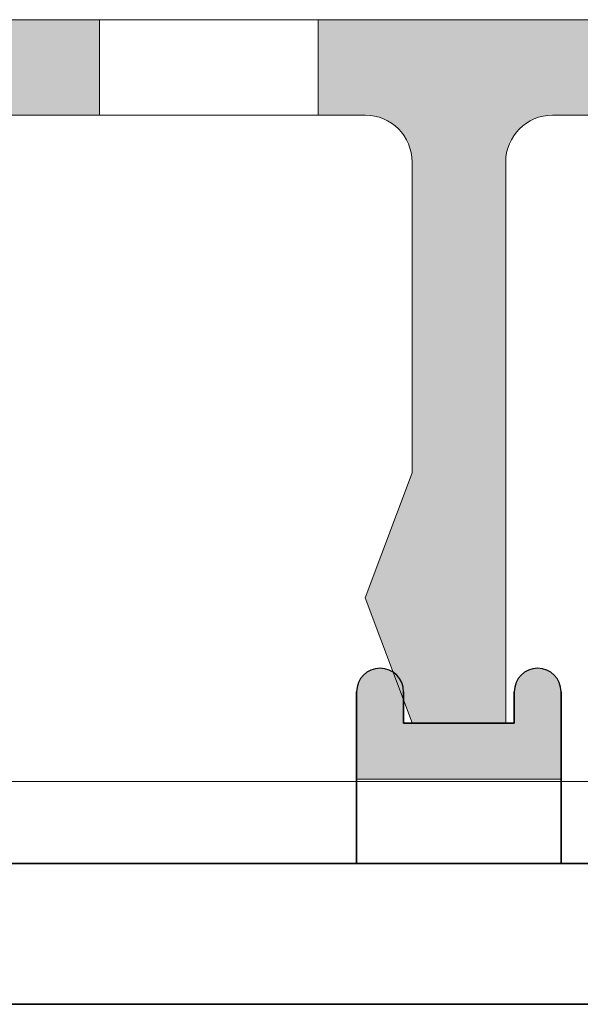
# Model space of a CAD drawing. Units: millimetres. Extents: x 641 to 11568, y -6933 to 619.
# Drawn here: x 1108 to 1126, y -80 to -48 of the extents above; entities that cross this region are included whole.
import ezdxf

# ---------------------------------------------------------------- set-up
doc = ezdxf.new("R2010")
doc.units = ezdxf.units.MM
for name, color, linetype, lineweight in [('A-1', 7, 'Continuous', 13), ('A-DETL-GENF', 92, 'Continuous', 13), ('A-DETL-THIN', 151, 'Continuous', 13)]:
    doc.layers.add(name, color=color, linetype=linetype, lineweight=lineweight)
doc.layers.add('bracket', color=7, linetype='Continuous')
doc.layers.add('Dim', color=8, linetype='Continuous')

# ---------------------------------------------------------------- blocks, each defined once
blk = doc.blocks.new('defdsdsfd')
at = {"layer": 'A-DETL-GENF'}
h = blk.add_hatch(color=9, dxfattribs=at)
h.dxf.hatch_style = 1
h.paths.add_polyline_path([(-268.318, 1205.516), (-277.318, 1205.516), (-277.318, 1202.461), (-268.318, 1202.461)])
h = blk.add_hatch(color=9, dxfattribs=at)
h.dxf.hatch_style = 1
h.paths.add_polyline_path([(-252.318, 1205.516), (-261.318, 1205.516), (-261.318, 1202.461), (-259.815, 1202.461, -0.414214), (-258.315, 1200.961), (-258.315, 1191.016), (-259.815, 1187.016), (-258.315, 1183.016), (-255.321, 1183.016), (-255.321, 1200.961, -0.414214), (-253.821, 1202.461), (-252.318, 1202.461)])
at = {"layer": 'A-DETL-GENF', "color": 7}
for p, q in [((-288.808, 1205.516), (-221.266, 1205.516)), ((-221.266, 1205.516), (-288.808, 1205.516)), ((-261.318, 1205.516), (-268.318, 1205.516)), ((-268.318, 1205.516), (-261.318, 1205.516)), ((-261.318, 1205.516), (-268.318, 1205.516)), ((-268.318, 1205.516), (-261.318, 1205.516)), ((-261.318, 1205.516), (-268.318, 1205.516)), ((-268.318, 1205.516), (-261.318, 1205.516)), ((-261.318, 1205.516), (-268.318, 1205.516)), ((-268.318, 1205.516), (-261.318, 1205.516)), ((-261.318, 1205.516), (-268.318, 1205.516)), ((-268.318, 1205.516), (-261.318, 1205.516)), ((-261.318, 1205.516), (-268.318, 1205.516)), ((-268.318, 1205.516), (-261.318, 1205.516)), ((-261.318, 1205.516), (-268.318, 1205.516)), ((-268.318, 1205.516), (-261.318, 1205.516)), ((-261.318, 1205.516), (-268.318, 1205.516)), ((-268.318, 1205.516), (-261.318, 1205.516)), ((-261.318, 1205.516), (-268.318, 1205.516)), ((-268.318, 1205.516), (-261.318, 1205.516)), ((-261.318, 1205.516), (-268.318, 1205.516)), ((-268.318, 1205.516), (-261.318, 1205.516)), ((-261.318, 1205.516), (-268.318, 1205.516)), ((-268.318, 1205.516), (-261.318, 1205.516)), ((-261.318, 1205.516), (-268.318, 1205.516)), ((-268.318, 1205.516), (-261.318, 1205.516)), ((-261.318, 1205.516), (-268.318, 1205.516)), ((-268.318, 1205.516), (-261.318, 1205.516)), ((-261.318, 1205.516), (-268.318, 1205.516)), ((-268.318, 1205.516), (-261.318, 1205.516)), ((-261.318, 1205.516), (-268.318, 1205.516)), ((-268.318, 1205.516), (-261.318, 1205.516)), ((-261.318, 1205.516), (-268.318, 1205.516)), ((-268.318, 1205.516), (-261.318, 1205.516)), ((-261.318, 1205.516), (-268.318, 1205.516)), ((-268.318, 1205.516), (-261.318, 1205.516)), ((-261.318, 1205.516), (-268.318, 1205.516)), ((-268.318, 1205.516), (-261.318, 1205.516)), ((-261.318, 1205.516), (-268.318, 1205.516)), ((-268.318, 1205.516), (-261.318, 1205.516)), ((-261.318, 1205.516), (-268.318, 1205.516)), ((-268.318, 1205.516), (-261.318, 1205.516)), ((-261.318, 1205.516), (-268.318, 1205.516)), ((-268.318, 1205.516), (-261.318, 1205.516)), ((-261.318, 1205.516), (-268.318, 1205.516)), ((-268.318, 1205.516), (-261.318, 1205.516)), ((-261.318, 1205.516), (-268.318, 1205.516)), ((-268.318, 1205.516), (-261.318, 1205.516)), ((-261.318, 1205.516), (-268.318, 1205.516)), ((-268.318, 1205.516), (-261.318, 1205.516)), ((-261.318, 1205.516), (-268.318, 1205.516)), ((-268.318, 1205.516), (-261.318, 1205.516)), ((-261.318, 1205.516), (-268.318, 1205.516)), ((-268.318, 1205.516), (-261.318, 1205.516)), ((-261.318, 1205.516), (-268.318, 1205.516)), ((-268.318, 1205.516), (-261.318, 1205.516)), ((-261.318, 1205.516), (-268.318, 1205.516)), ((-268.318, 1205.516), (-261.318, 1205.516)), ((-261.318, 1205.516), (-268.318, 1205.516)), ((-268.318, 1205.516), (-261.318, 1205.516)), ((-261.318, 1205.516), (-268.318, 1205.516)), ((-268.318, 1205.516), (-261.318, 1205.516)), ((-261.318, 1205.516), (-268.318, 1205.516)), ((-268.318, 1205.516), (-261.318, 1205.516)), ((-261.318, 1205.516), (-268.318, 1205.516)), ((-268.318, 1205.516), (-261.318, 1205.516)), ((-261.318, 1205.516), (-268.318, 1205.516)), ((-268.318, 1205.516), (-261.318, 1205.516)), ((-261.318, 1205.516), (-268.318, 1205.516)), ((-268.318, 1205.516), (-261.318, 1205.516)), ((-261.318, 1205.516), (-268.318, 1205.516)), ((-268.318, 1205.516), (-261.318, 1205.516)), ((-261.318, 1205.516), (-268.318, 1205.516)), ((-268.318, 1205.516), (-261.318, 1205.516)), ((-261.318, 1205.516), (-268.318, 1205.516)), ((-268.318, 1205.516), (-261.318, 1205.516)), ((-261.318, 1205.516), (-268.318, 1205.516)), ((-268.318, 1205.516), (-261.318, 1205.516)), ((-261.318, 1205.516), (-268.318, 1205.516)), ((-268.318, 1205.516), (-261.318, 1205.516)), ((-261.318, 1205.516), (-268.318, 1205.516)), ((-268.318, 1205.516), (-261.318, 1205.516)), ((-261.318, 1205.516), (-268.318, 1205.516)), ((-268.318, 1205.516), (-261.318, 1205.516)), ((-261.318, 1205.516), (-268.318, 1205.516)), ((-268.318, 1205.516), (-261.318, 1205.516)), ((-261.318, 1205.516), (-268.318, 1205.516)), ((-268.318, 1205.516), (-261.318, 1205.516)), ((-261.318, 1205.516), (-268.318, 1205.516)), ((-268.318, 1205.516), (-261.318, 1205.516)), ((-261.318, 1205.516), (-268.318, 1205.516)), ((-268.318, 1205.516), (-261.318, 1205.516)), ((-261.318, 1205.516), (-268.318, 1205.516)), ((-268.318, 1205.516), (-261.318, 1205.516)), ((-261.318, 1205.516), (-268.318, 1205.516)), ((-268.318, 1205.516), (-261.318, 1205.516)), ((-261.318, 1205.516), (-268.318, 1205.516)), ((-268.318, 1205.516), (-261.318, 1205.516)), ((-268.318, 1205.516), (-268.318, 1202.461)), ((-268.318, 1205.516), (-268.318, 1202.461)), ((-268.318, 1205.516), (-268.318, 1202.461)), ((-268.318, 1205.516), (-268.318, 1202.461)), ((-268.318, 1205.516), (-268.318, 1202.461)), ((-268.318, 1205.516), (-268.318, 1202.461)), ((-268.318, 1205.516), (-268.318, 1202.461)), ((-268.318, 1205.516), (-268.318, 1202.461)), ((-268.318, 1205.516), (-268.318, 1202.461)), ((-268.318, 1205.516), (-268.318, 1202.461)), ((-268.318, 1205.516), (-268.318, 1202.461)), ((-268.318, 1205.516), (-268.318, 1202.461)), ((-268.318, 1205.516), (-268.318, 1202.461)), ((-268.318, 1205.516), (-268.318, 1202.461)), ((-268.318, 1205.516), (-268.318, 1202.461)), ((-268.318, 1205.516), (-268.318, 1202.461)), ((-268.318, 1205.516), (-268.318, 1202.461)), ((-268.318, 1205.516), (-268.318, 1202.461)), ((-268.318, 1205.516), (-268.318, 1202.461)), ((-268.318, 1205.516), (-268.318, 1202.461)), ((-268.318, 1205.516), (-268.318, 1202.461)), ((-268.318, 1205.516), (-268.318, 1202.461)), ((-268.318, 1205.516), (-268.318, 1202.461)), ((-268.318, 1205.516), (-268.318, 1202.461)), ((-268.318, 1205.516), (-268.318, 1202.461)), ((-268.318, 1205.516), (-268.318, 1202.461)), ((-268.318, 1205.516), (-268.318, 1202.461)), ((-268.318, 1205.516), (-268.318, 1202.461)), ((-268.318, 1205.516), (-268.318, 1202.461)), ((-268.318, 1205.516), (-268.318, 1202.461)), ((-268.318, 1205.516), (-268.318, 1202.461)), ((-268.318, 1205.516), (-268.318, 1202.461)), ((-268.318, 1205.516), (-268.318, 1202.461)), ((-268.318, 1205.516), (-268.318, 1202.461)), ((-268.318, 1205.516), (-268.318, 1202.461)), ((-268.318, 1205.516), (-268.318, 1202.461)), ((-268.318, 1205.516), (-268.318, 1202.461)), ((-268.318, 1205.516), (-268.318, 1202.461)), ((-268.318, 1205.516), (-268.318, 1202.461)), ((-268.318, 1205.516), (-268.318, 1202.461)), ((-268.318, 1205.516), (-268.318, 1202.461)), ((-268.318, 1205.516), (-268.318, 1202.461)), ((-268.318, 1205.516), (-268.318, 1202.461)), ((-268.318, 1205.516), (-268.318, 1202.461)), ((-268.318, 1205.516), (-268.318, 1202.461)), ((-268.318, 1205.516), (-268.318, 1202.461)), ((-268.318, 1205.516), (-268.318, 1202.461)), ((-268.318, 1205.516), (-268.318, 1202.461)), ((-261.318, 1205.516), (-268.318, 1205.516)), ((-268.318, 1205.516), (-268.318, 1205.516)), ((-268.318, 1205.516), (-261.318, 1205.516)), ((-261.318, 1205.516), (-268.318, 1205.516)), ((-268.318, 1205.516), (-268.318, 1205.516)), ((-268.318, 1205.516), (-261.318, 1205.516)), ((-261.318, 1205.516), (-268.318, 1205.516)), ((-268.318, 1205.516), (-268.318, 1205.516)), ((-268.318, 1205.516), (-261.318, 1205.516)), ((-261.318, 1205.516), (-268.318, 1205.516)), ((-268.318, 1205.516), (-268.318, 1205.516)), ((-268.318, 1205.516), (-261.318, 1205.516)), ((-261.318, 1205.516), (-268.318, 1205.516)), ((-268.318, 1205.516), (-268.318, 1205.516)), ((-268.318, 1205.516), (-261.318, 1205.516)), ((-261.318, 1205.516), (-268.318, 1205.516)), ((-268.318, 1205.516), (-268.318, 1205.516)), ((-268.318, 1205.516), (-261.318, 1205.516)), ((-261.318, 1205.516), (-268.318, 1205.516)), ((-268.318, 1205.516), (-268.318, 1205.516)), ((-268.318, 1205.516), (-261.318, 1205.516)), ((-261.318, 1205.516), (-268.318, 1205.516)), ((-268.318, 1205.516), (-268.318, 1205.516)), ((-268.318, 1205.516), (-261.318, 1205.516)), ((-261.318, 1205.516), (-268.318, 1205.516)), ((-268.318, 1205.516), (-268.318, 1205.516)), ((-268.318, 1205.516), (-261.318, 1205.516)), ((-261.318, 1205.516), (-268.318, 1205.516)), ((-268.318, 1205.516), (-268.318, 1205.516)), ((-268.318, 1205.516), (-261.318, 1205.516)), ((-261.318, 1205.516), (-268.318, 1205.516)), ((-268.318, 1205.516), (-268.318, 1205.516)), ((-268.318, 1205.516), (-261.318, 1205.516)), ((-261.318, 1205.516), (-268.318, 1205.516)), ((-268.318, 1205.516), (-268.318, 1205.516)), ((-268.318, 1205.516), (-261.318, 1205.516)), ((-261.318, 1205.516), (-268.318, 1205.516)), ((-268.318, 1205.516), (-268.318, 1205.516)), ((-268.318, 1205.516), (-261.318, 1205.516)), ((-261.318, 1205.516), (-268.318, 1205.516)), ((-268.318, 1205.516), (-268.318, 1205.516)), ((-268.318, 1205.516), (-261.318, 1205.516)), ((-261.318, 1205.516), (-268.318, 1205.516)), ((-268.318, 1205.516), (-268.318, 1205.516)), ((-268.318, 1205.516), (-261.318, 1205.516)), ((-261.318, 1205.516), (-268.318, 1205.516)), ((-268.318, 1205.516), (-268.318, 1205.516)), ((-268.318, 1205.516), (-261.318, 1205.516)), ((-261.318, 1205.516), (-268.318, 1205.516)), ((-268.318, 1205.516), (-268.318, 1205.516)), ((-268.318, 1205.516), (-261.318, 1205.516)), ((-261.318, 1205.516), (-268.318, 1205.516)), ((-268.318, 1205.516), (-268.318, 1205.516)), ((-268.318, 1205.516), (-261.318, 1205.516)), ((-261.318, 1205.516), (-268.318, 1205.516)), ((-268.318, 1205.516), (-268.318, 1205.516)), ((-268.318, 1205.516), (-261.318, 1205.516)), ((-261.318, 1205.516), (-268.318, 1205.516)), ((-268.318, 1205.516), (-268.318, 1205.516)), ((-268.318, 1205.516), (-261.318, 1205.516)), ((-261.318, 1205.516), (-268.318, 1205.516)), ((-268.318, 1205.516), (-268.318, 1205.516)), ((-268.318, 1205.516), (-261.318, 1205.516)), ((-261.318, 1205.516), (-268.318, 1205.516)), ((-268.318, 1205.516), (-268.318, 1205.516)), ((-268.318, 1205.516), (-261.318, 1205.516)), ((-261.318, 1205.516), (-268.318, 1205.516)), ((-268.318, 1205.516), (-268.318, 1205.516)), ((-268.318, 1205.516), (-261.318, 1205.516)), ((-261.318, 1205.516), (-268.318, 1205.516)), ((-268.318, 1205.516), (-268.318, 1205.516)), ((-268.318, 1205.516), (-261.318, 1205.516)), ((-261.318, 1205.516), (-268.318, 1205.516)), ((-268.318, 1205.516), (-268.318, 1205.516)), ((-268.318, 1205.516), (-261.318, 1205.516)), ((-261.318, 1205.516), (-268.318, 1205.516)), ((-268.318, 1205.516), (-268.318, 1205.516)), ((-268.318, 1205.516), (-261.318, 1205.516)), ((-261.318, 1205.516), (-268.318, 1205.516)), ((-268.318, 1205.516), (-268.318, 1205.516)), ((-268.318, 1205.516), (-261.318, 1205.516)), ((-261.318, 1205.516), (-268.318, 1205.516)), ((-268.318, 1205.516), (-268.318, 1205.516)), ((-268.318, 1205.516), (-261.318, 1205.516)), ((-261.318, 1205.516), (-268.318, 1205.516)), ((-268.318, 1205.516), (-268.318, 1205.516)), ((-268.318, 1205.516), (-261.318, 1205.516)), ((-261.318, 1205.516), (-268.318, 1205.516)), ((-268.318, 1205.516), (-268.318, 1205.516)), ((-268.318, 1205.516), (-261.318, 1205.516)), ((-261.318, 1205.516), (-268.318, 1205.516)), ((-268.318, 1205.516), (-268.318, 1205.516)), ((-268.318, 1205.516), (-261.318, 1205.516)), ((-261.318, 1205.516), (-268.318, 1205.516)), ((-268.318, 1205.516), (-268.318, 1205.516)), ((-268.318, 1205.516), (-261.318, 1205.516)), ((-261.318, 1205.516), (-268.318, 1205.516)), ((-268.318, 1205.516), (-268.318, 1205.516)), ((-268.318, 1205.516), (-261.318, 1205.516)), ((-261.318, 1205.516), (-268.318, 1205.516)), ((-268.318, 1205.516), (-268.318, 1205.516)), ((-268.318, 1205.516), (-261.318, 1205.516)), ((-261.318, 1205.516), (-268.318, 1205.516)), ((-268.318, 1205.516), (-268.318, 1205.516)), ((-268.318, 1205.516), (-261.318, 1205.516)), ((-261.318, 1205.516), (-268.318, 1205.516)), ((-268.318, 1205.516), (-268.318, 1205.516)), ((-268.318, 1205.516), (-261.318, 1205.516)), ((-261.318, 1205.516), (-268.318, 1205.516)), ((-268.318, 1205.516), (-268.318, 1205.516)), ((-268.318, 1205.516), (-261.318, 1205.516)), ((-261.318, 1205.516), (-268.318, 1205.516)), ((-268.318, 1205.516), (-268.318, 1205.516)), ((-268.318, 1205.516), (-261.318, 1205.516)), ((-261.318, 1205.516), (-268.318, 1205.516)), ((-268.318, 1205.516), (-268.318, 1205.516)), ((-268.318, 1205.516), (-261.318, 1205.516)), ((-261.318, 1205.516), (-268.318, 1205.516)), ((-268.318, 1205.516), (-268.318, 1205.516)), ((-268.318, 1205.516), (-261.318, 1205.516)), ((-261.318, 1205.516), (-268.318, 1205.516)), ((-268.318, 1205.516), (-268.318, 1205.516)), ((-268.318, 1205.516), (-261.318, 1205.516)), ((-261.318, 1205.516), (-268.318, 1205.516)), ((-268.318, 1205.516), (-268.318, 1205.516)), ((-268.318, 1205.516), (-261.318, 1205.516)), ((-261.318, 1205.516), (-268.318, 1205.516)), ((-268.318, 1205.516), (-268.318, 1205.516)), ((-268.318, 1205.516), (-261.318, 1205.516)), ((-261.318, 1205.516), (-268.318, 1205.516)), ((-268.318, 1205.516), (-268.318, 1205.516)), ((-268.318, 1205.516), (-261.318, 1205.516)), ((-261.318, 1205.516), (-268.318, 1205.516)), ((-268.318, 1205.516), (-268.318, 1205.516)), ((-268.318, 1205.516), (-261.318, 1205.516)), ((-261.318, 1205.516), (-268.318, 1205.516)), ((-268.318, 1205.516), (-268.318, 1205.516)), ((-268.318, 1205.516), (-261.318, 1205.516)), ((-261.318, 1205.516), (-268.318, 1205.516)), ((-268.318, 1205.516), (-268.318, 1205.516)), ((-268.318, 1205.516), (-261.318, 1205.516)), ((-261.318, 1205.516), (-268.318, 1205.516)), ((-268.318, 1205.516), (-268.318, 1205.516)), ((-268.318, 1205.516), (-261.318, 1205.516)), ((-261.318, 1202.461), (-261.318, 1205.516)), ((-261.318, 1202.461), (-261.318, 1205.516)), ((-261.318, 1202.461), (-261.318, 1205.516)), ((-261.318, 1202.461), (-261.318, 1205.516)), ((-261.318, 1202.461), (-261.318, 1205.516)), ((-261.318, 1202.461), (-261.318, 1205.516)), ((-261.318, 1202.461), (-261.318, 1205.516)), ((-261.318, 1202.461), (-261.318, 1205.516)), ((-261.318, 1202.461), (-261.318, 1205.516)), ((-261.318, 1202.461), (-261.318, 1205.516)), ((-261.318, 1202.461), (-261.318, 1205.516)), ((-261.318, 1202.461), (-261.318, 1205.516)), ((-261.318, 1202.461), (-261.318, 1205.516)), ((-261.318, 1202.461), (-261.318, 1205.516)), ((-261.318, 1202.461), (-261.318, 1205.516)), ((-261.318, 1202.461), (-261.318, 1205.516)), ((-261.318, 1202.461), (-261.318, 1205.516)), ((-261.318, 1202.461), (-261.318, 1205.516)), ((-261.318, 1202.461), (-261.318, 1205.516)), ((-261.318, 1202.461), (-261.318, 1205.516)), ((-261.318, 1202.461), (-261.318, 1205.516)), ((-261.318, 1202.461), (-261.318, 1205.516)), ((-261.318, 1202.461), (-261.318, 1205.516)), ((-261.318, 1202.461), (-261.318, 1205.516)), ((-261.318, 1202.461), (-261.318, 1205.516)), ((-261.318, 1202.461), (-261.318, 1205.516)), ((-261.318, 1202.461), (-261.318, 1205.516)), ((-261.318, 1202.461), (-261.318, 1205.516)), ((-261.318, 1202.461), (-261.318, 1205.516)), ((-261.318, 1202.461), (-261.318, 1205.516)), ((-261.318, 1202.461), (-261.318, 1205.516)), ((-261.318, 1202.461), (-261.318, 1205.516)), ((-261.318, 1202.461), (-261.318, 1205.516)), ((-261.318, 1202.461), (-261.318, 1205.516)), ((-261.318, 1202.461), (-261.318, 1205.516)), ((-261.318, 1202.461), (-261.318, 1205.516)), ((-261.318, 1202.461), (-261.318, 1205.516)), ((-261.318, 1202.461), (-261.318, 1205.516)), ((-261.318, 1202.461), (-261.318, 1205.516)), ((-261.318, 1202.461), (-261.318, 1205.516)), ((-261.318, 1202.461), (-261.318, 1205.516)), ((-261.318, 1202.461), (-261.318, 1205.516)), ((-261.318, 1202.461), (-261.318, 1205.516)), ((-261.318, 1202.461), (-261.318, 1205.516)), ((-261.318, 1202.461), (-261.318, 1205.516)), ((-261.318, 1202.461), (-261.318, 1205.516)), ((-261.318, 1202.461), (-261.318, 1205.516)), ((-261.318, 1202.461), (-261.318, 1205.516)), ((-261.318, 1202.461), (-261.318, 1205.516)), ((-261.318, 1202.461), (-261.318, 1205.516)), ((-261.318, 1202.461), (-261.318, 1205.516)), ((-261.318, 1202.461), (-261.318, 1205.516)), ((-261.318, 1202.461), (-261.318, 1205.516)), ((-261.318, 1202.461), (-261.318, 1205.516)), ((-261.318, 1202.461), (-261.318, 1205.516)), ((-261.318, 1202.461), (-261.318, 1205.516)), ((-261.318, 1202.461), (-261.318, 1205.516)), ((-261.318, 1202.461), (-261.318, 1205.516)), ((-261.318, 1202.461), (-261.318, 1205.516)), ((-261.318, 1202.461), (-261.318, 1205.516)), ((-261.318, 1202.461), (-261.318, 1205.516)), ((-261.318, 1202.461), (-261.318, 1205.516)), ((-261.318, 1202.461), (-261.318, 1205.516)), ((-261.318, 1202.461), (-261.318, 1205.516)), ((-261.318, 1202.461), (-261.318, 1205.516)), ((-261.318, 1202.461), (-261.318, 1205.516)), ((-261.318, 1202.461), (-261.318, 1205.516)), ((-261.318, 1202.461), (-261.318, 1205.516)), ((-261.318, 1202.461), (-261.318, 1205.516)), ((-261.318, 1202.461), (-261.318, 1205.516)), ((-261.318, 1202.461), (-261.318, 1205.516)), ((-261.318, 1202.461), (-261.318, 1205.516)), ((-261.318, 1202.461), (-261.318, 1205.516)), ((-261.318, 1202.461), (-261.318, 1205.516)), ((-261.318, 1202.461), (-261.318, 1205.516)), ((-261.318, 1202.461), (-261.318, 1205.516)), ((-261.318, 1202.461), (-261.318, 1205.516)), ((-261.318, 1202.461), (-261.318, 1205.516)), ((-261.318, 1202.461), (-261.318, 1205.516)), ((-261.318, 1202.461), (-261.318, 1205.516)), ((-261.318, 1202.461), (-261.318, 1205.516)), ((-261.318, 1202.461), (-261.318, 1205.516)), ((-261.318, 1202.461), (-261.318, 1205.516)), ((-261.318, 1202.461), (-261.318, 1205.516)), ((-261.318, 1202.461), (-261.318, 1205.516)), ((-261.318, 1202.461), (-261.318, 1205.516)), ((-261.318, 1202.461), (-261.318, 1205.516)), ((-261.318, 1202.461), (-261.318, 1205.516)), ((-261.318, 1202.461), (-261.318, 1205.516)), ((-261.318, 1202.461), (-261.318, 1205.516)), ((-261.318, 1202.461), (-261.318, 1205.516)), ((-261.318, 1202.461), (-261.318, 1205.516)), ((-261.318, 1202.461), (-261.318, 1205.516)), ((-261.318, 1202.461), (-261.318, 1205.516)), ((-261.318, 1202.461), (-261.318, 1205.516)), ((-261.318, 1202.461), (-261.318, 1205.516)), ((-261.318, 1205.516), (-261.318, 1205.516)), ((-261.318, 1205.516), (-261.318, 1205.516)), ((-261.318, 1205.516), (-261.318, 1205.516)), ((-261.318, 1205.516), (-261.318, 1205.516)), ((-261.318, 1205.516), (-261.318, 1205.516)), ((-261.318, 1205.516), (-261.318, 1205.516)), ((-261.318, 1205.516), (-261.318, 1205.516)), ((-261.318, 1205.516), (-261.318, 1205.516)), ((-261.318, 1205.516), (-261.318, 1205.516)), ((-261.318, 1205.516), (-261.318, 1205.516)), ((-261.318, 1205.516), (-261.318, 1205.516)), ((-261.318, 1205.516), (-261.318, 1205.516)), ((-261.318, 1205.516), (-261.318, 1205.516)), ((-261.318, 1205.516), (-261.318, 1205.516)), ((-261.318, 1205.516), (-261.318, 1205.516)), ((-261.318, 1205.516), (-261.318, 1205.516)), ((-261.318, 1205.516), (-261.318, 1205.516)), ((-261.318, 1205.516), (-261.318, 1205.516)), ((-261.318, 1205.516), (-261.318, 1205.516)), ((-261.318, 1205.516), (-261.318, 1205.516)), ((-261.318, 1205.516), (-261.318, 1205.516)), ((-261.318, 1205.516), (-261.318, 1205.516)), ((-261.318, 1205.516), (-261.318, 1205.516)), ((-261.318, 1205.516), (-261.318, 1205.516)), ((-261.318, 1205.516), (-261.318, 1205.516)), ((-261.318, 1205.516), (-261.318, 1205.516)), ((-261.318, 1205.516), (-261.318, 1205.516)), ((-261.318, 1205.516), (-261.318, 1205.516)), ((-261.318, 1205.516), (-261.318, 1205.516)), ((-261.318, 1205.516), (-261.318, 1205.516)), ((-261.318, 1205.516), (-261.318, 1205.516)), ((-261.318, 1205.516), (-261.318, 1205.516)), ((-261.318, 1205.516), (-261.318, 1205.516)), ((-261.318, 1205.516), (-261.318, 1205.516)), ((-261.318, 1205.516), (-261.318, 1205.516)), ((-261.318, 1205.516), (-261.318, 1205.516)), ((-261.318, 1205.516), (-261.318, 1205.516)), ((-261.318, 1205.516), (-261.318, 1205.516)), ((-261.318, 1205.516), (-261.318, 1205.516)), ((-261.318, 1205.516), (-261.318, 1205.516)), ((-261.318, 1205.516), (-261.318, 1205.516)), ((-261.318, 1205.516), (-261.318, 1205.516)), ((-261.318, 1205.516), (-261.318, 1205.516)), ((-261.318, 1205.516), (-261.318, 1205.516)), ((-261.318, 1205.516), (-261.318, 1205.516)), ((-261.318, 1205.516), (-261.318, 1205.516)), ((-261.318, 1205.516), (-261.318, 1205.516)), ((-261.318, 1205.516), (-261.318, 1205.516)), ((-261.318, 1205.516), (-261.318, 1205.516)), ((-261.318, 1205.516), (-261.318, 1205.516)), ((-261.318, 1205.516), (-261.318, 1205.516)), ((-261.318, 1205.516), (-261.318, 1205.516)), ((-261.318, 1205.516), (-261.318, 1205.516)), ((-261.318, 1205.516), (-261.318, 1205.516)), ((-261.318, 1205.516), (-261.318, 1205.516)), ((-261.318, 1205.516), (-261.318, 1205.516)), ((-261.318, 1205.516), (-261.318, 1205.516)), ((-261.318, 1205.516), (-261.318, 1205.516)), ((-261.318, 1205.516), (-261.318, 1205.516)), ((-261.318, 1205.516), (-261.318, 1205.516)), ((-261.318, 1205.516), (-261.318, 1205.516)), ((-261.318, 1205.516), (-261.318, 1205.516)), ((-261.318, 1205.516), (-261.318, 1205.516)), ((-261.318, 1205.516), (-261.318, 1205.516)), ((-261.318, 1205.516), (-261.318, 1205.516)), ((-261.318, 1205.516), (-261.318, 1205.516)), ((-261.318, 1205.516), (-261.318, 1205.516)), ((-261.318, 1205.516), (-261.318, 1205.516)), ((-261.318, 1205.516), (-261.318, 1205.516)), ((-261.318, 1205.516), (-261.318, 1205.516)), ((-261.318, 1205.516), (-261.318, 1205.516)), ((-261.318, 1205.516), (-261.318, 1205.516)), ((-261.318, 1205.516), (-261.318, 1205.516)), ((-261.318, 1205.516), (-261.318, 1205.516)), ((-261.318, 1205.516), (-261.318, 1205.516)), ((-261.318, 1205.516), (-261.318, 1205.516)), ((-261.318, 1205.516), (-261.318, 1205.516)), ((-261.318, 1205.516), (-261.318, 1205.516)), ((-261.318, 1205.516), (-261.318, 1205.516)), ((-261.318, 1205.516), (-261.318, 1205.516)), ((-261.318, 1205.516), (-261.318, 1205.516)), ((-261.318, 1205.516), (-261.318, 1205.516)), ((-261.318, 1205.516), (-261.318, 1205.516)), ((-261.318, 1205.516), (-261.318, 1205.516)), ((-261.318, 1205.516), (-261.318, 1205.516)), ((-261.318, 1205.516), (-261.318, 1205.516)), ((-261.318, 1205.516), (-261.318, 1205.516)), ((-261.318, 1205.516), (-261.318, 1205.516)), ((-261.318, 1205.516), (-261.318, 1205.516)), ((-261.318, 1205.516), (-261.318, 1205.516)), ((-261.318, 1205.516), (-261.318, 1205.516)), ((-261.318, 1205.516), (-261.318, 1205.516)), ((-261.318, 1205.516), (-261.318, 1205.516)), ((-261.318, 1205.516), (-261.318, 1205.516)), ((-261.318, 1205.516), (-261.318, 1205.516)), ((-261.318, 1205.516), (-261.318, 1205.516)), ((-261.318, 1202.461), (-261.318, 1205.516)), ((-261.318, 1202.461), (-261.318, 1205.516)), ((-261.318, 1202.461), (-261.318, 1205.516)), ((-261.318, 1202.461), (-261.318, 1205.516)), ((-261.318, 1202.461), (-261.318, 1205.516)), ((-261.318, 1202.461), (-261.318, 1205.516)), ((-261.318, 1202.461), (-261.318, 1205.516)), ((-261.318, 1202.461), (-261.318, 1205.516)), ((-261.318, 1202.461), (-261.318, 1205.516)), ((-261.318, 1202.461), (-261.318, 1205.516)), ((-261.318, 1202.461), (-261.318, 1205.516)), ((-261.318, 1202.461), (-261.318, 1205.516)), ((-261.318, 1202.461), (-261.318, 1205.516)), ((-261.318, 1202.461), (-261.318, 1205.516)), ((-261.318, 1202.461), (-261.318, 1205.516)), ((-261.318, 1202.461), (-261.318, 1205.516)), ((-261.318, 1202.461), (-261.318, 1205.516)), ((-261.318, 1202.461), (-261.318, 1205.516)), ((-261.318, 1202.461), (-261.318, 1205.516)), ((-261.318, 1202.461), (-261.318, 1205.516)), ((-261.318, 1202.461), (-261.318, 1205.516)), ((-261.318, 1202.461), (-261.318, 1205.516)), ((-261.318, 1202.461), (-261.318, 1205.516)), ((-261.318, 1202.461), (-261.318, 1205.516)), ((-261.318, 1202.461), (-261.318, 1205.516)), ((-261.318, 1202.461), (-261.318, 1205.516)), ((-261.318, 1202.461), (-261.318, 1205.516)), ((-261.318, 1202.461), (-261.318, 1205.516)), ((-261.318, 1202.461), (-261.318, 1205.516)), ((-261.318, 1202.461), (-261.318, 1205.516)), ((-261.318, 1202.461), (-261.318, 1205.516)), ((-261.318, 1202.461), (-261.318, 1205.516)), ((-261.318, 1202.461), (-261.318, 1205.516)), ((-261.318, 1202.461), (-261.318, 1205.516)), ((-261.318, 1202.461), (-261.318, 1205.516)), ((-261.318, 1202.461), (-261.318, 1205.516)), ((-261.318, 1202.461), (-261.318, 1205.516)), ((-261.318, 1202.461), (-261.318, 1205.516)), ((-261.318, 1202.461), (-261.318, 1205.516)), ((-261.318, 1202.461), (-261.318, 1205.516)), ((-261.318, 1202.461), (-261.318, 1205.516)), ((-261.318, 1202.461), (-261.318, 1205.516)), ((-261.318, 1202.461), (-261.318, 1205.516)), ((-261.318, 1202.461), (-261.318, 1205.516)), ((-261.318, 1202.461), (-261.318, 1205.516)), ((-261.318, 1202.461), (-261.318, 1205.516)), ((-261.318, 1202.461), (-261.318, 1205.516)), ((-261.318, 1202.461), (-261.318, 1205.516)), ((-261.318, 1205.516), (-261.318, 1205.516)), ((-261.318, 1205.516), (-261.318, 1205.516)), ((-261.318, 1205.516), (-261.318, 1205.516)), ((-261.318, 1205.516), (-261.318, 1205.516)), ((-261.318, 1205.516), (-261.318, 1205.516)), ((-261.318, 1205.516), (-261.318, 1205.516)), ((-261.318, 1205.516), (-261.318, 1205.516)), ((-261.318, 1205.516), (-261.318, 1205.516)), ((-261.318, 1205.516), (-261.318, 1205.516)), ((-261.318, 1205.516), (-261.318, 1205.516)), ((-261.318, 1205.516), (-261.318, 1205.516)), ((-261.318, 1205.516), (-261.318, 1205.516)), ((-261.318, 1205.516), (-261.318, 1205.516)), ((-261.318, 1205.516), (-261.318, 1205.516)), ((-261.318, 1205.516), (-261.318, 1205.516)), ((-261.318, 1205.516), (-261.318, 1205.516)), ((-261.318, 1205.516), (-261.318, 1205.516)), ((-261.318, 1205.516), (-261.318, 1205.516)), ((-261.318, 1205.516), (-261.318, 1205.516)), ((-261.318, 1205.516), (-261.318, 1205.516)), ((-261.318, 1205.516), (-261.318, 1205.516)), ((-261.318, 1205.516), (-261.318, 1205.516)), ((-261.318, 1205.516), (-261.318, 1205.516)), ((-261.318, 1205.516), (-261.318, 1205.516)), ((-261.318, 1205.516), (-261.318, 1205.516)), ((-261.318, 1205.516), (-261.318, 1205.516)), ((-261.318, 1205.516), (-261.318, 1205.516)), ((-261.318, 1205.516), (-261.318, 1205.516)), ((-261.318, 1205.516), (-261.318, 1205.516)), ((-261.318, 1205.516), (-261.318, 1205.516)), ((-261.318, 1205.516), (-261.318, 1205.516)), ((-261.318, 1205.516), (-261.318, 1205.516)), ((-261.318, 1205.516), (-261.318, 1205.516)), ((-261.318, 1205.516), (-261.318, 1205.516)), ((-261.318, 1205.516), (-261.318, 1205.516)), ((-261.318, 1205.516), (-261.318, 1205.516)), ((-261.318, 1205.516), (-261.318, 1205.516)), ((-261.318, 1205.516), (-261.318, 1205.516)), ((-261.318, 1205.516), (-261.318, 1205.516)), ((-261.318, 1205.516), (-261.318, 1205.516)), ((-261.318, 1205.516), (-261.318, 1205.516)), ((-261.318, 1205.516), (-261.318, 1205.516)), ((-261.318, 1205.516), (-261.318, 1205.516)), ((-261.318, 1205.516), (-261.318, 1205.516)), ((-261.318, 1205.516), (-261.318, 1205.516)), ((-261.318, 1205.516), (-261.318, 1205.516)), ((-261.318, 1205.516), (-261.318, 1205.516)), ((-261.318, 1205.516), (-261.318, 1205.516)), ((-291.801, 1202.461), (-259.815, 1202.461)), ((-259.815, 1202.461), (-285.807, 1202.461)), ((-261.318, 1202.461), (-268.318, 1202.461)), ((-268.318, 1202.461), (-261.318, 1202.461)), ((-261.318, 1202.461), (-268.318, 1202.461)), ((-268.318, 1202.461), (-261.318, 1202.461)), ((-261.318, 1202.461), (-268.318, 1202.461)), ((-268.318, 1202.461), (-261.318, 1202.461)), ((-261.318, 1202.461), (-268.318, 1202.461)), ((-268.318, 1202.461), (-261.318, 1202.461)), ((-261.318, 1202.461), (-268.318, 1202.461)), ((-268.318, 1202.461), (-261.318, 1202.461)), ((-261.318, 1202.461), (-268.318, 1202.461)), ((-268.318, 1202.461), (-261.318, 1202.461)), ((-261.318, 1202.461), (-268.318, 1202.461)), ((-268.318, 1202.461), (-261.318, 1202.461)), ((-261.318, 1202.461), (-268.318, 1202.461)), ((-268.318, 1202.461), (-261.318, 1202.461)), ((-261.318, 1202.461), (-268.318, 1202.461)), ((-268.318, 1202.461), (-261.318, 1202.461)), ((-261.318, 1202.461), (-268.318, 1202.461)), ((-268.318, 1202.461), (-261.318, 1202.461)), ((-261.318, 1202.461), (-268.318, 1202.461)), ((-268.318, 1202.461), (-261.318, 1202.461)), ((-261.318, 1202.461), (-268.318, 1202.461)), ((-268.318, 1202.461), (-261.318, 1202.461)), ((-261.318, 1202.461), (-268.318, 1202.461)), ((-268.318, 1202.461), (-261.318, 1202.461)), ((-261.318, 1202.461), (-268.318, 1202.461)), ((-268.318, 1202.461), (-261.318, 1202.461)), ((-261.318, 1202.461), (-268.318, 1202.461)), ((-268.318, 1202.461), (-261.318, 1202.461)), ((-261.318, 1202.461), (-268.318, 1202.461)), ((-268.318, 1202.461), (-261.318, 1202.461)), ((-261.318, 1202.461), (-268.318, 1202.461)), ((-268.318, 1202.461), (-261.318, 1202.461)), ((-261.318, 1202.461), (-268.318, 1202.461)), ((-268.318, 1202.461), (-261.318, 1202.461)), ((-261.318, 1202.461), (-268.318, 1202.461)), ((-268.318, 1202.461), (-261.318, 1202.461)), ((-261.318, 1202.461), (-268.318, 1202.461)), ((-268.318, 1202.461), (-261.318, 1202.461)), ((-261.318, 1202.461), (-268.318, 1202.461)), ((-268.318, 1202.461), (-261.318, 1202.461)), ((-261.318, 1202.461), (-268.318, 1202.461)), ((-268.318, 1202.461), (-261.318, 1202.461)), ((-261.318, 1202.461), (-268.318, 1202.461)), ((-268.318, 1202.461), (-261.318, 1202.461)), ((-261.318, 1202.461), (-268.318, 1202.461)), ((-268.318, 1202.461), (-261.318, 1202.461)), ((-261.318, 1202.461), (-268.318, 1202.461)), ((-268.318, 1202.461), (-261.318, 1202.461)), ((-261.318, 1202.461), (-268.318, 1202.461)), ((-268.318, 1202.461), (-261.318, 1202.461)), ((-261.318, 1202.461), (-268.318, 1202.461)), ((-268.318, 1202.461), (-261.318, 1202.461)), ((-261.318, 1202.461), (-268.318, 1202.461)), ((-268.318, 1202.461), (-261.318, 1202.461)), ((-261.318, 1202.461), (-268.318, 1202.461)), ((-268.318, 1202.461), (-261.318, 1202.461)), ((-261.318, 1202.461), (-268.318, 1202.461)), ((-268.318, 1202.461), (-261.318, 1202.461)), ((-261.318, 1202.461), (-268.318, 1202.461)), ((-268.318, 1202.461), (-261.318, 1202.461)), ((-261.318, 1202.461), (-268.318, 1202.461)), ((-268.318, 1202.461), (-261.318, 1202.461)), ((-261.318, 1202.461), (-268.318, 1202.461)), ((-268.318, 1202.461), (-261.318, 1202.461)), ((-261.318, 1202.461), (-268.318, 1202.461)), ((-268.318, 1202.461), (-261.318, 1202.461)), ((-261.318, 1202.461), (-268.318, 1202.461)), ((-268.318, 1202.461), (-261.318, 1202.461)), ((-261.318, 1202.461), (-268.318, 1202.461)), ((-268.318, 1202.461), (-261.318, 1202.461)), ((-261.318, 1202.461), (-268.318, 1202.461)), ((-268.318, 1202.461), (-261.318, 1202.461)), ((-261.318, 1202.461), (-268.318, 1202.461)), ((-268.318, 1202.461), (-261.318, 1202.461)), ((-261.318, 1202.461), (-268.318, 1202.461)), ((-268.318, 1202.461), (-261.318, 1202.461)), ((-261.318, 1202.461), (-268.318, 1202.461)), ((-268.318, 1202.461), (-261.318, 1202.461)), ((-261.318, 1202.461), (-268.318, 1202.461)), ((-268.318, 1202.461), (-261.318, 1202.461)), ((-261.318, 1202.461), (-268.318, 1202.461)), ((-268.318, 1202.461), (-261.318, 1202.461)), ((-261.318, 1202.461), (-268.318, 1202.461)), ((-268.318, 1202.461), (-261.318, 1202.461)), ((-261.318, 1202.461), (-268.318, 1202.461)), ((-268.318, 1202.461), (-261.318, 1202.461)), ((-261.318, 1202.461), (-268.318, 1202.461)), ((-268.318, 1202.461), (-261.318, 1202.461)), ((-261.318, 1202.461), (-268.318, 1202.461)), ((-268.318, 1202.461), (-261.318, 1202.461)), ((-261.318, 1202.461), (-268.318, 1202.461)), ((-268.318, 1202.461), (-261.318, 1202.461)), ((-261.318, 1202.461), (-268.318, 1202.461)), ((-268.318, 1202.461), (-261.318, 1202.461)), ((-261.318, 1202.461), (-268.318, 1202.461)), ((-268.318, 1202.461), (-268.318, 1202.461)), ((-268.318, 1202.461), (-261.318, 1202.461)), ((-261.318, 1202.461), (-268.318, 1202.461)), ((-268.318, 1202.461), (-268.318, 1202.461)), ((-268.318, 1202.461), (-261.318, 1202.461)), ((-261.318, 1202.461), (-268.318, 1202.461)), ((-268.318, 1202.461), (-268.318, 1202.461)), ((-268.318, 1202.461), (-261.318, 1202.461)), ((-261.318, 1202.461), (-268.318, 1202.461)), ((-268.318, 1202.461), (-268.318, 1202.461)), ((-268.318, 1202.461), (-261.318, 1202.461)), ((-261.318, 1202.461), (-268.318, 1202.461)), ((-268.318, 1202.461), (-268.318, 1202.461)), ((-268.318, 1202.461), (-261.318, 1202.461)), ((-261.318, 1202.461), (-268.318, 1202.461)), ((-268.318, 1202.461), (-268.318, 1202.461)), ((-268.318, 1202.461), (-261.318, 1202.461)), ((-261.318, 1202.461), (-268.318, 1202.461)), ((-268.318, 1202.461), (-268.318, 1202.461)), ((-268.318, 1202.461), (-261.318, 1202.461)), ((-261.318, 1202.461), (-268.318, 1202.461)), ((-268.318, 1202.461), (-268.318, 1202.461)), ((-268.318, 1202.461), (-261.318, 1202.461)), ((-261.318, 1202.461), (-268.318, 1202.461)), ((-268.318, 1202.461), (-268.318, 1202.461)), ((-268.318, 1202.461), (-261.318, 1202.461)), ((-261.318, 1202.461), (-268.318, 1202.461)), ((-268.318, 1202.461), (-268.318, 1202.461)), ((-268.318, 1202.461), (-261.318, 1202.461)), ((-261.318, 1202.461), (-268.318, 1202.461)), ((-268.318, 1202.461), (-268.318, 1202.461)), ((-268.318, 1202.461), (-261.318, 1202.461)), ((-261.318, 1202.461), (-268.318, 1202.461)), ((-268.318, 1202.461), (-268.318, 1202.461)), ((-268.318, 1202.461), (-261.318, 1202.461)), ((-261.318, 1202.461), (-268.318, 1202.461)), ((-268.318, 1202.461), (-268.318, 1202.461)), ((-268.318, 1202.461), (-261.318, 1202.461)), ((-261.318, 1202.461), (-268.318, 1202.461)), ((-268.318, 1202.461), (-268.318, 1202.461)), ((-268.318, 1202.461), (-261.318, 1202.461)), ((-261.318, 1202.461), (-268.318, 1202.461)), ((-268.318, 1202.461), (-268.318, 1202.461)), ((-268.318, 1202.461), (-261.318, 1202.461)), ((-261.318, 1202.461), (-268.318, 1202.461)), ((-268.318, 1202.461), (-268.318, 1202.461)), ((-268.318, 1202.461), (-261.318, 1202.461)), ((-261.318, 1202.461), (-268.318, 1202.461)), ((-268.318, 1202.461), (-268.318, 1202.461)), ((-268.318, 1202.461), (-261.318, 1202.461)), ((-261.318, 1202.461), (-268.318, 1202.461)), ((-268.318, 1202.461), (-268.318, 1202.461)), ((-268.318, 1202.461), (-261.318, 1202.461)), ((-261.318, 1202.461), (-268.318, 1202.461)), ((-268.318, 1202.461), (-268.318, 1202.461)), ((-268.318, 1202.461), (-261.318, 1202.461)), ((-261.318, 1202.461), (-268.318, 1202.461)), ((-268.318, 1202.461), (-268.318, 1202.461)), ((-268.318, 1202.461), (-261.318, 1202.461)), ((-261.318, 1202.461), (-268.318, 1202.461)), ((-268.318, 1202.461), (-268.318, 1202.461)), ((-268.318, 1202.461), (-261.318, 1202.461)), ((-261.318, 1202.461), (-268.318, 1202.461)), ((-268.318, 1202.461), (-268.318, 1202.461)), ((-268.318, 1202.461), (-261.318, 1202.461)), ((-261.318, 1202.461), (-268.318, 1202.461)), ((-268.318, 1202.461), (-268.318, 1202.461)), ((-268.318, 1202.461), (-261.318, 1202.461)), ((-261.318, 1202.461), (-268.318, 1202.461)), ((-268.318, 1202.461), (-268.318, 1202.461)), ((-268.318, 1202.461), (-261.318, 1202.461)), ((-261.318, 1202.461), (-268.318, 1202.461)), ((-268.318, 1202.461), (-268.318, 1202.461)), ((-268.318, 1202.461), (-261.318, 1202.461)), ((-261.318, 1202.461), (-268.318, 1202.461)), ((-268.318, 1202.461), (-268.318, 1202.461)), ((-268.318, 1202.461), (-261.318, 1202.461)), ((-261.318, 1202.461), (-268.318, 1202.461)), ((-268.318, 1202.461), (-268.318, 1202.461)), ((-268.318, 1202.461), (-261.318, 1202.461)), ((-261.318, 1202.461), (-268.318, 1202.461)), ((-268.318, 1202.461), (-268.318, 1202.461)), ((-268.318, 1202.461), (-261.318, 1202.461)), ((-261.318, 1202.461), (-268.318, 1202.461)), ((-268.318, 1202.461), (-268.318, 1202.461)), ((-268.318, 1202.461), (-261.318, 1202.461)), ((-261.318, 1202.461), (-268.318, 1202.461)), ((-268.318, 1202.461), (-268.318, 1202.461)), ((-268.318, 1202.461), (-261.318, 1202.461)), ((-261.318, 1202.461), (-268.318, 1202.461)), ((-268.318, 1202.461), (-268.318, 1202.461)), ((-268.318, 1202.461), (-261.318, 1202.461)), ((-261.318, 1202.461), (-268.318, 1202.461)), ((-268.318, 1202.461), (-268.318, 1202.461)), ((-268.318, 1202.461), (-261.318, 1202.461)), ((-261.318, 1202.461), (-268.318, 1202.461)), ((-268.318, 1202.461), (-268.318, 1202.461)), ((-268.318, 1202.461), (-261.318, 1202.461)), ((-261.318, 1202.461), (-268.318, 1202.461)), ((-268.318, 1202.461), (-268.318, 1202.461)), ((-268.318, 1202.461), (-261.318, 1202.461)), ((-261.318, 1202.461), (-268.318, 1202.461)), ((-268.318, 1202.461), (-268.318, 1202.461)), ((-268.318, 1202.461), (-261.318, 1202.461)), ((-261.318, 1202.461), (-268.318, 1202.461)), ((-268.318, 1202.461), (-268.318, 1202.461)), ((-268.318, 1202.461), (-261.318, 1202.461)), ((-261.318, 1202.461), (-268.318, 1202.461)), ((-268.318, 1202.461), (-268.318, 1202.461)), ((-268.318, 1202.461), (-261.318, 1202.461)), ((-261.318, 1202.461), (-268.318, 1202.461)), ((-268.318, 1202.461), (-268.318, 1202.461)), ((-268.318, 1202.461), (-261.318, 1202.461)), ((-261.318, 1202.461), (-268.318, 1202.461)), ((-268.318, 1202.461), (-268.318, 1202.461)), ((-268.318, 1202.461), (-261.318, 1202.461)), ((-261.318, 1202.461), (-268.318, 1202.461)), ((-268.318, 1202.461), (-268.318, 1202.461)), ((-268.318, 1202.461), (-261.318, 1202.461)), ((-261.318, 1202.461), (-268.318, 1202.461)), ((-268.318, 1202.461), (-268.318, 1202.461)), ((-268.318, 1202.461), (-261.318, 1202.461)), ((-261.318, 1202.461), (-268.318, 1202.461)), ((-268.318, 1202.461), (-268.318, 1202.461)), ((-268.318, 1202.461), (-261.318, 1202.461)), ((-261.318, 1202.461), (-268.318, 1202.461)), ((-268.318, 1202.461), (-268.318, 1202.461)), ((-268.318, 1202.461), (-261.318, 1202.461)), ((-261.318, 1202.461), (-268.318, 1202.461)), ((-268.318, 1202.461), (-268.318, 1202.461)), ((-268.318, 1202.461), (-261.318, 1202.461)), ((-261.318, 1202.461), (-268.318, 1202.461)), ((-268.318, 1202.461), (-268.318, 1202.461)), ((-268.318, 1202.461), (-261.318, 1202.461)), ((-261.318, 1202.461), (-268.318, 1202.461)), ((-268.318, 1202.461), (-268.318, 1202.461)), ((-268.318, 1202.461), (-261.318, 1202.461)), ((-261.318, 1202.461), (-268.318, 1202.461)), ((-268.318, 1202.461), (-268.318, 1202.461)), ((-268.318, 1202.461), (-261.318, 1202.461)), ((-261.318, 1202.461), (-268.318, 1202.461)), ((-268.318, 1202.461), (-268.318, 1202.461)), ((-268.318, 1202.461), (-261.318, 1202.461)), ((-261.318, 1202.461), (-261.318, 1202.461)), ((-261.318, 1202.461), (-261.318, 1202.461)), ((-261.318, 1202.461), (-261.318, 1202.461)), ((-261.318, 1202.461), (-261.318, 1202.461)), ((-261.318, 1202.461), (-261.318, 1202.461)), ((-261.318, 1202.461), (-261.318, 1202.461)), ((-261.318, 1202.461), (-261.318, 1202.461)), ((-261.318, 1202.461), (-261.318, 1202.461)), ((-261.318, 1202.461), (-261.318, 1202.461)), ((-261.318, 1202.461), (-261.318, 1202.461)), ((-261.318, 1202.461), (-261.318, 1202.461)), ((-261.318, 1202.461), (-261.318, 1202.461)), ((-261.318, 1202.461), (-261.318, 1202.461)), ((-261.318, 1202.461), (-261.318, 1202.461)), ((-261.318, 1202.461), (-261.318, 1202.461)), ((-261.318, 1202.461), (-261.318, 1202.461)), ((-261.318, 1202.461), (-261.318, 1202.461)), ((-261.318, 1202.461), (-261.318, 1202.461)), ((-261.318, 1202.461), (-261.318, 1202.461)), ((-261.318, 1202.461), (-261.318, 1202.461)), ((-261.318, 1202.461), (-261.318, 1202.461)), ((-261.318, 1202.461), (-261.318, 1202.461)), ((-261.318, 1202.461), (-261.318, 1202.461)), ((-261.318, 1202.461), (-261.318, 1202.461)), ((-261.318, 1202.461), (-261.318, 1202.461)), ((-261.318, 1202.461), (-261.318, 1202.461)), ((-261.318, 1202.461), (-261.318, 1202.461)), ((-261.318, 1202.461), (-261.318, 1202.461)), ((-261.318, 1202.461), (-261.318, 1202.461)), ((-261.318, 1202.461), (-261.318, 1202.461)), ((-261.318, 1202.461), (-261.318, 1202.461)), ((-261.318, 1202.461), (-261.318, 1202.461)), ((-261.318, 1202.461), (-261.318, 1202.461)), ((-261.318, 1202.461), (-261.318, 1202.461)), ((-261.318, 1202.461), (-261.318, 1202.461)), ((-261.318, 1202.461), (-261.318, 1202.461)), ((-261.318, 1202.461), (-261.318, 1202.461)), ((-261.318, 1202.461), (-261.318, 1202.461)), ((-261.318, 1202.461), (-261.318, 1202.461)), ((-261.318, 1202.461), (-261.318, 1202.461)), ((-261.318, 1202.461), (-261.318, 1202.461)), ((-261.318, 1202.461), (-261.318, 1202.461)), ((-261.318, 1202.461), (-261.318, 1202.461)), ((-261.318, 1202.461), (-261.318, 1202.461)), ((-261.318, 1202.461), (-261.318, 1202.461)), ((-261.318, 1202.461), (-261.318, 1202.461)), ((-261.318, 1202.461), (-261.318, 1202.461)), ((-261.318, 1202.461), (-261.318, 1202.461)), ((-261.318, 1202.461), (-261.318, 1202.461)), ((-261.318, 1202.461), (-261.318, 1202.461)), ((-261.318, 1202.461), (-261.318, 1202.461)), ((-261.318, 1202.461), (-261.318, 1202.461)), ((-261.318, 1202.461), (-261.318, 1202.461)), ((-261.318, 1202.461), (-261.318, 1202.461)), ((-261.318, 1202.461), (-261.318, 1202.461)), ((-261.318, 1202.461), (-261.318, 1202.461)), ((-261.318, 1202.461), (-261.318, 1202.461)), ((-261.318, 1202.461), (-261.318, 1202.461)), ((-261.318, 1202.461), (-261.318, 1202.461)), ((-261.318, 1202.461), (-261.318, 1202.461)), ((-261.318, 1202.461), (-261.318, 1202.461)), ((-261.318, 1202.461), (-261.318, 1202.461)), ((-261.318, 1202.461), (-261.318, 1202.461)), ((-261.318, 1202.461), (-261.318, 1202.461)), ((-261.318, 1202.461), (-261.318, 1202.461)), ((-261.318, 1202.461), (-261.318, 1202.461)), ((-261.318, 1202.461), (-261.318, 1202.461)), ((-261.318, 1202.461), (-261.318, 1202.461)), ((-261.318, 1202.461), (-261.318, 1202.461)), ((-261.318, 1202.461), (-261.318, 1202.461)), ((-261.318, 1202.461), (-261.318, 1202.461)), ((-261.318, 1202.461), (-261.318, 1202.461)), ((-261.318, 1202.461), (-261.318, 1202.461)), ((-261.318, 1202.461), (-261.318, 1202.461)), ((-261.318, 1202.461), (-261.318, 1202.461)), ((-261.318, 1202.461), (-261.318, 1202.461)), ((-261.318, 1202.461), (-261.318, 1202.461)), ((-261.318, 1202.461), (-261.318, 1202.461)), ((-261.318, 1202.461), (-261.318, 1202.461)), ((-261.318, 1202.461), (-261.318, 1202.461)), ((-261.318, 1202.461), (-261.318, 1202.461)), ((-261.318, 1202.461), (-261.318, 1202.461)), ((-261.318, 1202.461), (-261.318, 1202.461)), ((-261.318, 1202.461), (-261.318, 1202.461)), ((-261.318, 1202.461), (-261.318, 1202.461)), ((-261.318, 1202.461), (-261.318, 1202.461)), ((-261.318, 1202.461), (-261.318, 1202.461)), ((-261.318, 1202.461), (-261.318, 1202.461)), ((-261.318, 1202.461), (-261.318, 1202.461)), ((-261.318, 1202.461), (-261.318, 1202.461)), ((-261.318, 1202.461), (-261.318, 1202.461)), ((-261.318, 1202.461), (-261.318, 1202.461)), ((-261.318, 1202.461), (-261.318, 1202.461)), ((-261.318, 1202.461), (-261.318, 1202.461)), ((-261.318, 1202.461), (-261.318, 1202.461)), ((-261.318, 1202.461), (-261.318, 1202.461)), ((-261.318, 1202.461), (-261.318, 1202.461)), ((-261.318, 1202.461), (-261.318, 1202.461)), ((-261.318, 1202.461), (-261.318, 1202.461)), ((-261.318, 1202.461), (-261.318, 1202.461)), ((-261.318, 1202.461), (-261.318, 1202.461)), ((-261.318, 1202.461), (-261.318, 1202.461)), ((-261.318, 1202.461), (-261.318, 1202.461)), ((-261.318, 1202.461), (-261.318, 1202.461)), ((-261.318, 1202.461), (-261.318, 1202.461)), ((-261.318, 1202.461), (-261.318, 1202.461)), ((-261.318, 1202.461), (-261.318, 1202.461)), ((-261.318, 1202.461), (-261.318, 1202.461)), ((-261.318, 1202.461), (-261.318, 1202.461)), ((-261.318, 1202.461), (-261.318, 1202.461)), ((-261.318, 1202.461), (-261.318, 1202.461)), ((-261.318, 1202.461), (-261.318, 1202.461)), ((-261.318, 1202.461), (-261.318, 1202.461)), ((-261.318, 1202.461), (-261.318, 1202.461)), ((-261.318, 1202.461), (-261.318, 1202.461)), ((-261.318, 1202.461), (-261.318, 1202.461)), ((-261.318, 1202.461), (-261.318, 1202.461)), ((-261.318, 1202.461), (-261.318, 1202.461)), ((-261.318, 1202.461), (-261.318, 1202.461)), ((-261.318, 1202.461), (-261.318, 1202.461)), ((-261.318, 1202.461), (-261.318, 1202.461)), ((-261.318, 1202.461), (-261.318, 1202.461)), ((-261.318, 1202.461), (-261.318, 1202.461)), ((-261.318, 1202.461), (-261.318, 1202.461)), ((-261.318, 1202.461), (-261.318, 1202.461)), ((-261.318, 1202.461), (-261.318, 1202.461)), ((-261.318, 1202.461), (-261.318, 1202.461)), ((-261.318, 1202.461), (-261.318, 1202.461)), ((-261.318, 1202.461), (-261.318, 1202.461)), ((-261.318, 1202.461), (-261.318, 1202.461)), ((-261.318, 1202.461), (-261.318, 1202.461)), ((-261.318, 1202.461), (-261.318, 1202.461)), ((-261.318, 1202.461), (-261.318, 1202.461)), ((-261.318, 1202.461), (-261.318, 1202.461)), ((-261.318, 1202.461), (-261.318, 1202.461)), ((-261.318, 1202.461), (-261.318, 1202.461)), ((-261.318, 1202.461), (-261.318, 1202.461)), ((-261.318, 1202.461), (-261.318, 1202.461)), ((-261.318, 1202.461), (-261.318, 1202.461)), ((-261.318, 1202.461), (-261.318, 1202.461)), ((-261.318, 1202.461), (-261.318, 1202.461)), ((-261.318, 1202.461), (-261.318, 1202.461)), ((-261.318, 1202.461), (-261.318, 1202.461)), ((-261.318, 1202.461), (-261.318, 1202.461)), ((-229.309, 1202.461), (-253.821, 1202.461)), ((-253.821, 1202.461), (-229.309, 1202.461)), ((-258.315, 1191.016), (-258.315, 1200.961)), ((-258.315, 1200.961), (-258.315, 1191.016)), ((-255.321, 1200.961), (-255.321, 1183.016)), ((-255.321, 1183.016), (-255.321, 1200.961)), ((-258.315, 1191.016), (-259.815, 1187.016)), ((-259.815, 1187.016), (-258.315, 1183.016)), ((-255.321, 1183.016), (-258.315, 1183.016))]:
    blk.add_line(p, q, dxfattribs=at)
for centre, start, end in [((-259.815, 1200.961), 0, 90), ((-259.815, 1200.961), 0, 90), ((-253.821, 1200.961), 90, 180), ((-253.821, 1200.961), 90, 180)]:
    blk.add_arc(centre, 1.5, start, end, dxfattribs=at)
blk = doc.blocks.new('ertter')
at = {"layer": 'A-DETL-GENF'}
h = blk.add_hatch(color=9, dxfattribs=at)
h.dxf.hatch_style = 1
h.paths.add_polyline_path([(-253.548, 1107.988, 1), (-255.048, 1107.988), (-255.048, 1106.988), (-256.823, 1106.988), (-258.589, 1106.988), (-258.589, 1107.988, 1), (-260.089, 1107.988), (-260.089, 1105.188), (-253.548, 1105.188)])
at = {"layer": 'A-1'}
blk.add_line((-260.089, 1105.188), (-253.548, 1105.188), dxfattribs=at)
at = {"layer": 'bracket'}
for p, q in [((-260.089, 1102.488), (-260.089, 1107.988)), ((-260.089, 1107.988), (-260.089, 1102.488)), ((-258.589, 1107.988), (-258.589, 1106.988)), ((-258.589, 1106.988), (-258.589, 1107.988)), ((-255.048, 1106.988), (-255.048, 1107.988)), ((-255.048, 1107.988), (-255.048, 1106.988)), ((-253.548, 1107.988), (-253.548, 1102.488)), ((-253.548, 1102.488), (-253.548, 1107.988)), ((-258.589, 1106.988), (-256.823, 1106.988)), ((-256.823, 1106.988), (-258.589, 1106.988)), ((-258.589, 1106.988), (-258.589, 1106.988)), ((-256.823, 1106.988), (-255.048, 1106.988)), ((-255.048, 1106.988), (-256.823, 1106.988)), ((-255.048, 1106.988), (-255.048, 1106.988)), ((-285.533, 1102.488), (-227.809, 1102.488)), ((-227.809, 1102.488), (-285.533, 1102.488)), ((-221.848, 1097.988), (-288.804, 1097.988)), ((-288.804, 1097.988), (-221.848, 1097.988))]:
    blk.add_line(p, q, dxfattribs=at)
for centre in [(-259.339, 1107.988), (-259.339, 1107.988), (-254.298, 1107.988), (-254.298, 1107.988)]:
    blk.add_arc(centre, 0.75, 0, 180, dxfattribs=at)

msp = doc.modelspace()

# ---------------------------------------------------------------- linework, layer by layer
at = {"layer": 'A-DETL-THIN', "color": 7}
msp.add_line((2182.608, -72.43), (944.212, -72.43), dxfattribs=at)

# ---------------------------------------------------------------- block references
at = {"layer": 'Dim', "color": 7}
msp.add_blockref('defdsdsfd', (1378.738, -1253.578), dxfattribs=at)
at = {"layer": 'Dim'}
msp.add_blockref('ertter', (1378.738, -1177.551), dxfattribs=at)

doc.saveas('drawing.dxf')
